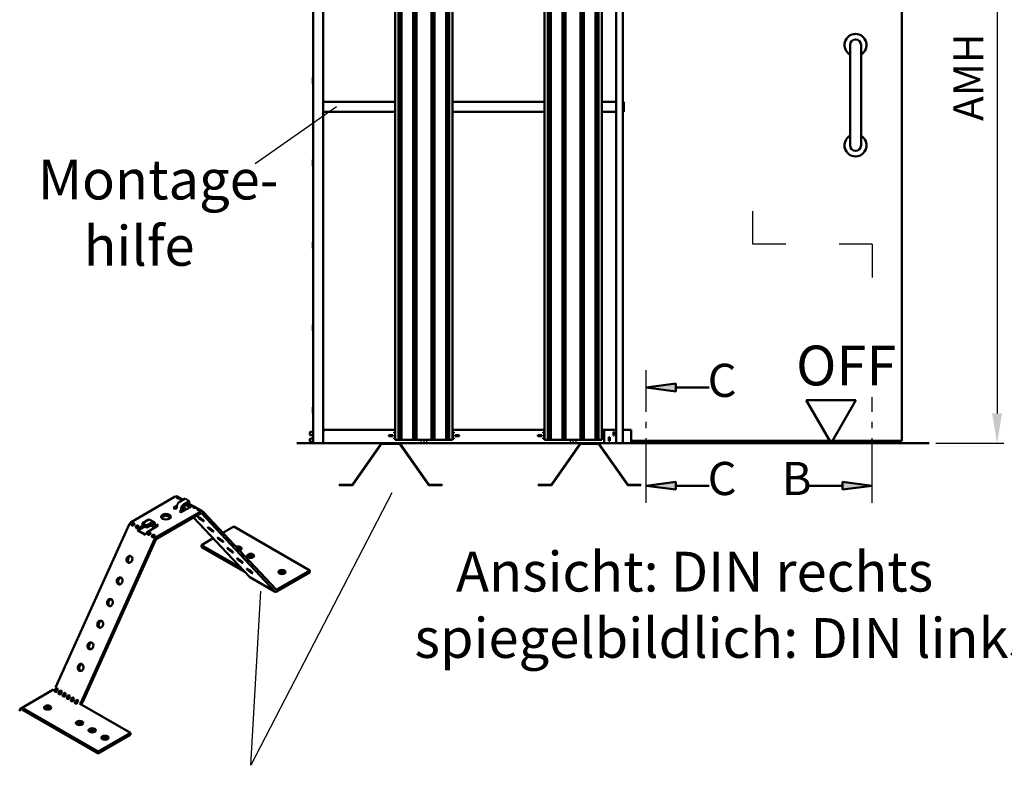
# Model space of a CAD drawing. Units: millimetres. Extents: x 0 to 1680, y -54 to 594.
# Drawn here: x 302 to 450, y 137 to 250 of the extents above; entities that cross this region are included whole.
import ezdxf

# ---------------------------------------------------------------- set-up
doc = ezdxf.new("R2010")
doc.units = ezdxf.units.MM
doc.linetypes.add('AM_DIN_G_W050', pattern=[13.75, 9.75, -1.5, 1, -1.5])
for name, color, linetype, lineweight in [('AM_0', 7, 'Continuous', 50), ('AM_4', 3, 'Continuous', 25), ('AM_5', 3, 'Continuous', 25), ('AM_6', 2, 'Continuous', 35), ('AM_7', 4, 'AM_DIN_G_W050', 25), ('AM_8', 1, 'Continuous', 25)]:
    doc.layers.add(name, color=color, linetype=linetype, lineweight=lineweight)
doc.styles.get("Standard").update_dxf_attribs({"font": 'isocp.shx'})
doc.dimstyles.new('AM_DIN$0', dxfattribs={"dimtxt": 4.5, "dimasz": 4.5, "dimexe": 1, "dimexo": 1, "dimgap": 1.5, "dimtad": 1, "dimdec": 1, "dimdsep": 46, "dimtxsty": 'Standard', "dimcen": 0, "dimclrd": 256, "dimclre": 256, "dimclrt": 2, "dimadec": 0, "dimazin": 2, "dimtp": 0.1, "dimtm": 0.1, "dimtfac": 0.71, "dimtdec": 1, "dimtmove": 0, "dimatfit": 3, "dimfxl": 0, "dimlwd": -1, "dimlwe": -1, "dimarcsym": 0})

# ---------------------------------------------------------------- blocks, each defined once
blk = doc.blocks.new('*D28')
at = {"layer": 'AM_5', "linetype": 'ByBlock'}
for p, q in [((437.9, 296.4), (450.175, 296.4)), ((449.175, 291.9), (449.175, 190.5)), ((439.925, 186), (450.175, 186))]:
    blk.add_line(p, q, dxfattribs=at)
at = {"layer": 'AM_5'}
for points in [[(448.425, 291.9), (449.925, 291.9), (449.175, 296.4)], [(448.425, 190.5), (449.925, 190.5), (449.175, 186)]]:
    blk.add_solid(points, dxfattribs=at)
at = {"layer": 'Defpoints', "color": 0}
for p in [(436.9, 296.4), (438.925, 186), (449.175, 186)]:
    blk.add_point(p, dxfattribs=at)
at = {"layer": 'AM_5', "color": 2, "insert": (445.425, 241.2), "char_height": 4.5, "attachment_point": 5, "rotation": 90}
blk.add_mtext('AMH', dxfattribs=at)

msp = doc.modelspace()

# ---------------------------------------------------------------- hatches: boundary and pattern name
at = {"layer": 'AM_8'}
for points in [[(396.271, 194.4), (400.74, 194.988), (400.74, 193.811)], [(396.271, 179.6), (400.74, 180.188), (400.74, 179.011)], [(430.344, 179.6), (425.876, 180.188), (425.876, 179.011)]]:
    msp.add_hatch(color=256, dxfattribs=at).paths.add_polyline_path(points)

# ---------------------------------------------------------------- linework, layer by layer
at = {"layer": 'AM_0'}
for p, q in [((346.075, 186), (346.075, 295)), ((347.575, 186), (347.575, 295)), ((358.419, 295), (358.419, 186.5)), ((358.919, 295), (358.919, 186.5)), ((359.049, 295), (359.049, 186.5)), ((359.201, 295), (359.201, 186.5)), ((359.396, 295), (359.396, 186.5)), ((361.143, 295), (361.143, 186.5)), ((361.338, 295), (361.338, 186.5)), ((361.489, 295), (361.489, 186.5)), ((361.619, 295), (361.619, 186.5)), ((363.881, 295), (363.881, 186.5)), ((364.011, 295), (364.011, 186.5)), ((364.162, 295), (364.162, 186.5)), ((364.357, 295), (364.357, 186.5)), ((366.104, 295), (366.104, 186.5)), ((366.299, 295), (366.299, 186.5)), ((366.451, 295), (366.451, 186.5)), ((366.581, 295), (366.581, 186.5)), ((367.081, 295), (367.081, 186.5)), ((380.919, 295), (380.919, 186.5)), ((381.419, 295), (381.419, 186.5)), ((381.549, 295), (381.549, 186.5)), ((381.701, 295), (381.701, 186.5)), ((381.896, 295), (381.896, 186.5)), ((383.643, 295), (383.643, 186.5)), ((383.838, 295), (383.838, 186.5)), ((383.989, 295), (383.989, 186.5)), ((384.119, 295), (384.119, 186.5)), ((386.381, 295), (386.381, 186.5)), ((386.511, 295), (386.511, 186.5)), ((386.662, 295), (386.662, 186.5)), ((386.857, 295), (386.857, 186.5)), ((388.604, 295), (388.604, 186.5)), ((388.799, 295), (388.799, 186.5)), ((388.951, 295), (388.951, 186.5)), ((389.081, 295), (389.081, 186.5)), ((389.581, 295), (389.581, 186.5)), ((391.75, 186), (391.75, 295)), ((392.75, 186), (392.75, 295)), ((434.8, 291.85), (434.8, 186.35)), ((426.999, 246.071), (426.999, 230.928)), ((428.66, 246.071), (428.66, 230.928)), ((346, 241.104), (346, 240.296)), ((346.015, 241.14), (346.075, 241.2)), ((346.075, 240.2), (346.015, 240.26)), ((358.419, 237.5), (347.575, 237.5)), ((380.919, 237.5), (367.081, 237.5)), ((391.75, 237.5), (389.581, 237.5)), ((392.9, 237.5), (392.75, 237.5)), ((392.9, 236), (392.9, 237.5)), ((358.419, 236), (347.575, 236)), ((380.919, 236), (367.081, 236)), ((391.75, 236), (389.581, 236)), ((392.9, 236), (392.75, 236)), ((346, 228.679), (346, 227.871)), ((346.015, 228.715), (346.075, 228.775)), ((346.075, 227.775), (346.015, 227.835)), ((346, 216.254), (346, 215.446)), ((346.015, 216.29), (346.075, 216.35)), ((346.075, 215.35), (346.015, 215.41)), ((346, 203.829), (346, 203.021)), ((346.015, 203.865), (346.075, 203.925)), ((346.075, 202.925), (346.015, 202.985)), ((400.74, 194.988), (396.271, 194.4)), ((400.74, 194.988), (400.74, 193.811)), ((400.74, 193.811), (396.271, 194.4)), ((400.74, 194.4), (405.784, 194.4)), ((427.9, 192.495), (420.4, 192.495)), ((424.15, 186), (420.4, 192.495)), ((424.15, 186), (427.9, 192.495)), ((346, 191.404), (346, 190.596)), ((346.015, 191.44), (346.075, 191.5)), ((346.075, 190.5), (346.015, 190.56)), ((345.55, 187.6), (345.65, 187.7)), ((345.55, 187.6), (345.55, 187.3)), ((345.65, 187.2), (345.55, 187.3)), ((346.075, 187.7), (345.65, 187.7)), ((346.075, 187.2), (345.65, 187.2)), ((347.6, 187.75), (347.575, 187.75)), ((358.419, 188), (347.6, 188)), ((347.6, 188), (347.6, 187.75)), ((357.45, 187.075), (357.45, 187.225)), ((357.45, 187.225), (358.05, 187.225)), ((358.05, 187.075), (357.45, 187.075)), ((358.05, 187.225), (358.05, 187.075)), ((358.25, 187.5), (358.25, 187.65)), ((358.25, 187.65), (358.419, 187.65)), ((358.419, 187.5), (358.25, 187.5)), ((358.25, 187.075), (358.25, 187.225)), ((358.25, 187.225), (358.419, 187.225)), ((358.419, 187.075), (358.25, 187.075)), ((380.919, 188), (367.081, 188)), ((367.081, 187.65), (367.25, 187.65)), ((367.25, 187.5), (367.081, 187.5)), ((367.081, 187.225), (367.25, 187.225)), ((367.25, 187.075), (367.081, 187.075)), ((367.25, 187.65), (367.25, 187.5)), ((367.25, 187.225), (367.25, 187.075)), ((367.45, 187.075), (367.45, 187.225)), ((367.45, 187.225), (368.05, 187.225)), ((368.05, 187.075), (367.45, 187.075)), ((368.05, 187.225), (368.05, 187.075)), ((379.95, 187.075), (379.95, 187.225)), ((379.95, 187.225), (380.55, 187.225)), ((380.55, 187.075), (379.95, 187.075)), ((380.55, 187.225), (380.55, 187.075)), ((380.75, 187.5), (380.75, 187.65)), ((380.75, 187.65), (380.919, 187.65)), ((380.919, 187.5), (380.75, 187.5)), ((380.75, 187.075), (380.75, 187.225)), ((380.75, 187.225), (380.919, 187.225)), ((380.919, 187.075), (380.75, 187.075)), ((391.75, 188), (389.581, 188)), ((389.581, 187.65), (389.75, 187.65)), ((389.75, 187.5), (389.581, 187.5)), ((389.581, 187.225), (389.75, 187.225)), ((389.75, 187.075), (389.581, 187.075)), ((389.75, 187.65), (389.75, 187.5)), ((389.75, 187.225), (389.75, 187.075)), ((389.925, 186), (389.925, 188)), ((391.325, 187.175), (391.325, 187.725)), ((391.325, 187.725), (391.45, 187.725)), ((391.425, 187.655), (391.325, 187.655)), ((391.325, 187.497), (391.425, 187.497)), ((391.425, 187.403), (391.325, 187.403)), ((391.425, 187.245), (391.325, 187.245)), ((391.45, 187.175), (391.325, 187.175)), ((391.425, 187.725), (391.425, 187.655)), ((391.425, 187.497), (391.425, 187.403)), ((391.425, 187.245), (391.425, 187.175)), ((391.45, 187.725), (391.45, 187.175)), ((392.75, 188), (394, 188)), ((394, 188), (394, 186)), ((343.575, 186), (438.925, 186)), ((345.55, 186.6), (345.65, 186.7)), ((345.55, 186.6), (345.55, 186.3)), ((345.65, 186.2), (345.55, 186.3)), ((346.075, 186.7), (345.65, 186.7)), ((346.075, 186.2), (345.65, 186.2)), ((356.313, 185.947), (351.971, 179.771)), ((352.032, 179.728), (356.375, 185.904)), ((356.416, 185.925), (359.046, 185.925)), ((358.25, 186.65), (358.25, 186.8)), ((358.25, 186.8), (358.419, 186.8)), ((358.419, 186.65), (358.25, 186.65)), ((367.081, 186.5), (358.419, 186.5)), ((359.087, 185.904), (363.429, 179.728)), ((363.491, 179.771), (359.148, 185.947)), ((362.25, 186.35), (362.25, 186.5)), ((362.4, 186.35), (362.25, 186.35)), ((362.4, 186.5), (362.4, 186.35)), ((362.675, 186.35), (362.675, 186.5)), ((362.825, 186.35), (362.675, 186.35)), ((362.825, 186.5), (362.825, 186.35)), ((363.1, 186.35), (363.1, 186.5)), ((363.25, 186.35), (363.1, 186.35)), ((363.25, 186.5), (363.25, 186.35)), ((367.081, 186.8), (367.25, 186.8)), ((367.25, 186.65), (367.081, 186.65)), ((367.25, 186.8), (367.25, 186.65)), ((380.75, 186.65), (380.75, 186.8)), ((380.75, 186.8), (380.919, 186.8)), ((380.919, 186.65), (380.75, 186.65)), ((389.581, 186.5), (380.919, 186.5)), ((386.313, 185.947), (381.971, 179.771)), ((382.032, 179.728), (386.375, 185.904)), ((384.75, 186.35), (384.75, 186.5)), ((384.9, 186.35), (384.75, 186.35)), ((384.9, 186.5), (384.9, 186.35)), ((385.175, 186.35), (385.175, 186.5)), ((385.325, 186.35), (385.175, 186.35)), ((385.325, 186.5), (385.325, 186.35)), ((385.6, 186.35), (385.6, 186.5)), ((385.75, 186.35), (385.6, 186.35)), ((385.75, 186.5), (385.75, 186.35)), ((386.416, 185.925), (389.046, 185.925)), ((389.087, 185.904), (393.429, 179.728)), ((393.491, 179.771), (389.148, 185.947)), ((389.581, 186.8), (389.75, 186.8)), ((389.75, 186.65), (389.581, 186.65)), ((389.75, 186.8), (389.75, 186.65)), ((389.875, 186.698), (389.925, 186.698)), ((389.875, 186.602), (389.875, 186.698)), ((389.925, 186.602), (389.875, 186.602)), ((390.65, 186.375), (390.65, 186.925)), ((390.65, 186.925), (390.775, 186.925)), ((390.775, 186.375), (390.65, 186.375)), ((390.675, 186.855), (390.675, 186.925)), ((390.675, 186.855), (390.775, 186.855)), ((390.675, 186.698), (390.775, 186.698)), ((390.675, 186.602), (390.675, 186.698)), ((390.775, 186.602), (390.675, 186.602)), ((390.675, 186.445), (390.775, 186.445)), ((390.675, 186.375), (390.675, 186.445)), ((390.775, 186.925), (390.775, 186.375)), ((434.8, 186.35), (394, 186.35)), ((351.93, 179.75), (349.981, 179.75)), ((349.981, 179.75), (349.981, 179.675)), ((349.981, 179.675), (351.93, 179.675)), ((351.881, 179.675), (351.881, 179.75)), ((365.481, 179.75), (363.532, 179.75)), ((363.532, 179.675), (365.481, 179.675)), ((365.481, 179.675), (365.481, 179.75)), ((381.93, 179.75), (379.981, 179.75)), ((379.981, 179.75), (379.981, 179.675)), ((379.981, 179.675), (381.93, 179.675)), ((381.881, 179.675), (381.881, 179.75)), ((395.481, 179.75), (393.532, 179.75)), ((393.532, 179.675), (395.481, 179.675)), ((395.481, 179.675), (395.481, 179.75)), ((400.74, 180.188), (396.271, 179.6)), ((400.74, 180.188), (400.74, 179.011)), ((425.876, 180.188), (430.344, 179.6)), ((425.876, 180.188), (425.876, 179.011)), ((400.74, 179.011), (396.271, 179.6)), ((400.74, 179.6), (405.784, 179.6)), ((425.876, 179.6), (420.832, 179.6)), ((425.876, 179.011), (430.344, 179.6)), ((318.611, 174.104), (325.263, 177.945)), ((326.405, 177.468), (325.534, 177.971)), ((325.897, 177.175), (326.727, 177.654)), ((327.365, 177.285), (326.535, 176.806)), ((327.365, 176.99), (326.535, 176.511)), ((326.727, 177.654), (327.365, 177.285)), ((327.524, 176.374), (326.911, 176.728)), ((327.267, 176.933), (327.916, 176.559)), ((327.365, 176.99), (327.365, 177.285)), ((329.095, 175.732), (322.443, 171.892)), ((322.443, 171.597), (329.095, 175.437)), ((325.002, 176.245), (325.514, 176.541)), ((325.258, 176.098), (325.002, 176.245)), ((325.386, 176.172), (325.258, 176.098)), ((325.513, 176.511), (325.513, 176.393)), ((325.897, 175.729), (326.024, 175.803)), ((326.152, 175.582), (325.897, 175.729)), ((327.754, 176.507), (326.152, 175.582)), ((326.152, 176.142), (326.152, 176.024)), ((326.407, 176.172), (326.407, 176.29)), ((326.479, 176.464), (326.901, 176.014)), ((329.366, 175.759), (328.025, 176.533)), ((329.199, 175.435), (340.273, 163.645)), ((340.482, 163.935), (329.408, 175.725)), ((307.224, 149.158), (318.298, 173.735)), ((320.341, 173.967), (321.171, 174.446)), ((320.341, 173.672), (320.341, 173.967)), ((320.979, 173.598), (320.341, 173.967)), ((321.81, 174.078), (320.979, 173.598)), ((320.979, 173.303), (321.81, 173.783)), ((321.442, 174.473), (322.08, 174.104)), ((321.937, 173.709), (321.937, 173.591)), ((322.193, 173.856), (322.193, 173.738)), ((322.32, 173.665), (322.448, 173.738)), ((322.448, 173.738), (322.704, 173.591)), ((322.448, 173.738), (322.448, 173.443)), ((328.024, 174.819), (336.442, 165.857)), ((319.581, 172.832), (319.639, 172.961)), ((320.73, 172.168), (319.581, 172.832)), ((319.581, 172.832), (319.79, 172.783)), ((319.848, 172.912), (319.79, 172.783)), ((319.79, 172.783), (320.756, 172.225)), ((319.952, 173.33), (320.443, 173.613)), ((320.698, 173.466), (319.952, 173.035)), ((320.979, 173.303), (320.341, 173.672)), ((320.788, 172.297), (320.73, 172.168)), ((320.979, 173.303), (320.979, 173.598)), ((322.704, 173.591), (321.102, 172.666)), ((322.049, 173.343), (321.549, 173.632)), ((332.437, 172.5), (334.071, 173.443)), ((345.565, 166.807), (334.071, 173.443)), ((322.129, 171.523), (311.055, 146.945)), ((311.264, 146.896), (322.338, 171.474)), ((329.217, 170.641), (330.988, 171.664)), ((335.183, 167.197), (329.217, 170.641)), ((329.217, 170.346), (329.217, 170.641)), ((335.788, 166.553), (329.217, 170.346)), ((345.565, 166.807), (340.587, 163.933)), ((340.587, 163.638), (345.565, 166.512)), ((345.565, 166.512), (345.565, 166.807)), ((336.484, 165.823), (340.316, 163.611)), ((301.801, 145.916), (306.78, 148.791)), ((301.801, 145.621), (301.801, 145.916)), ((313.636, 139.524), (302.141, 146.16)), ((302.141, 145.865), (313.636, 139.229)), ((310.951, 146.822), (310.826, 146.75)), ((310.826, 146.75), (318.489, 142.326)), ((318.489, 142.326), (313.636, 139.524)), ((313.636, 139.229), (318.489, 142.031)), ((318.489, 142.031), (318.489, 142.326)), ((313.636, 139.524), (313.636, 139.229))]:
    msp.add_line(p, q, dxfattribs=at)
for centre, radius, start, end in [((427.83, 246.071), 1.661, 300, 240), ((427.83, 246.071), 0.831, 0, 180), ((346.05, 241.104), 0.05, 135, 180), ((346.05, 240.296), 0.05, 180, 225), ((427.83, 230.928), 1.661, 120, 60), ((427.83, 230.928), 0.831, 180, 0), ((346.05, 228.679), 0.05, 135, 180), ((346.05, 227.871), 0.05, 180, 225), ((346.05, 216.254), 0.05, 135, 180), ((346.05, 215.446), 0.05, 180, 225), ((346.05, 203.829), 0.05, 135, 180), ((346.05, 203.021), 0.05, 180, 225), ((346.05, 191.404), 0.05, 135, 180), ((346.05, 190.596), 0.05, 180, 225), ((356.416, 185.875), 0.125, 90, 144.88511), ((356.416, 185.875), 0.05, 90, 144.88511), ((359.046, 185.875), 0.125, 35.11489, 90), ((359.046, 185.875), 0.05, 35.11489, 90), ((386.416, 185.875), 0.125, 90, 144.88511), ((386.416, 185.875), 0.05, 90, 144.88511), ((389.046, 185.875), 0.125, 35.11489, 90), ((389.046, 185.875), 0.05, 35.11489, 90), ((351.93, 179.8), 0.05, 270, 324.88511), ((351.93, 179.8), 0.125, 270, 324.88511), ((363.532, 179.8), 0.125, 215.11489, 270), ((363.532, 179.8), 0.05, 215.11489, 270), ((381.93, 179.8), 0.05, 270, 324.88511), ((381.93, 179.8), 0.125, 270, 324.88511), ((393.532, 179.8), 0.125, 215.11489, 270), ((393.532, 179.8), 0.05, 215.11489, 270)]:
    msp.add_arc(centre, radius, start, end, dxfattribs=at)
for centre, major_axis, ratio, start_param, end_param in [((325.263, 177.502), (0.271, 0.469), 0.5773503, 0, 0.7853982), ((325.897, 176.732), (0.271, 0.469), 0.5773503, 0.7853982, 2.3561945), ((325.753, 177.785), (-0.226, 0), 0.5773503, 6.2275814, 7.9095856), ((326.535, 176.363), (-0.271, -0.469), 0.5773503, 3.9269908, 5.4977871), ((326.391, 177.416), (-0.226, 0), 0.5773503, 6.2275814, 6.8262176), ((325.386, 176.319), (-0.09, -0.156), 0.5773503, 0.7853982, 2.3561945), ((326.024, 175.95), (-0.09, -0.156), 0.5773503, 0.7853982, 2.3561945), ((326.024, 175.95), (0.271, 0.469), 0.5773503, 4.2215063, 5.4977871), ((326.535, 176.363), (-0.09, -0.156), 0.5773503, 3.9269908, 5.4977871), ((327.754, 176.064), (0.271, 0.469), 0.5773503, 0, 0.7853982), ((328.18, 176.384), (-0.226, 0), 0.5773503, 6.2275814, 7.9095856), ((328.818, 176.015), (-0.226, 0), 0.5773503, 6.2275814, 7.9095856), ((329.095, 175.29), (0.271, 0.469), 0.5773503, 6.1106575, 7.0685835), ((329.095, 175.29), (0.09, 0.156), 0.5773503, 6.1106575, 7.0685835), ((318.611, 173.662), (0.271, 0.469), 0.5773503, 0.7853982, 1.7433241), ((318.888, 173.821), (0.226, 0), 0.5773503, 6.2275814, 7.9095856), ((321.171, 174.004), (0.271, 0.469), 0.5773503, 0, 0.7853982), ((321.81, 173.635), (0.271, 0.469), 0.5773503, 5.4977871, 7.0685835), ((321.81, 173.635), (0.09, 0.156), 0.5773503, 5.4977871, 7.0685835), ((322.32, 173.812), (-0.09, -0.156), 0.5773503, 5.4977871, 7.0685835), ((323.853, 174.623), (0.722, 0), 0.5773503, 0.3613671, 2.7802255), ((318.888, 173.526), (-0.226, 0), 0.5773503, 4.373551, 4.7679929), ((319.526, 173.453), (0.226, 0), 0.5773503, 6.2275814, 7.9095856), ((319.526, 173.158), (-0.226, 0), 0.5773503, 4.373551, 4.7679929), ((319.952, 172.887), (0.271, 0.469), 0.5773503, 0.7853982, 1.7433241), ((319.952, 172.887), (-0.09, -0.156), 0.5773503, 3.9269908, 4.8849168), ((321.102, 172.224), (-0.271, -0.469), 0.5773503, 3.9269908, 4.8849168), ((321.315, 172.42), (0.226, 0), 0.5773503, 6.2275814, 7.9095856), ((321.315, 172.125), (-0.226, 0), 0.5773503, 4.373551, 4.7679929), ((322.32, 173.812), (-0.271, -0.469), 0.5773503, 5.4977871, 7.0685835), ((321.953, 172.052), (0.226, 0), 0.5773503, 6.2275814, 7.9095856), ((321.953, 171.757), (-0.226, 0), 0.5773503, 4.373551, 4.7679929), ((322.443, 171.449), (-0.271, -0.469), 0.5773503, 3.9269908, 4.8849168), ((322.443, 171.449), (0.09, 0.156), 0.5773503, 0.7853982, 1.7433241), ((334.709, 170.125), (0.542, 0), 0.5773503, 5.1427521, 8.4173779), ((334.709, 169.83), (-0.542, 0), 0.5773503, 3.6324753, 4.8162753), ((318.559, 168.444), (0.124, 0.528), 0.8043748, 0.2487623, 2.8928304), ((336.625, 168.724), (-0.542, 0), 0.5773503, 3.6324753, 5.7923026), ((341.35, 166.291), (-0.542, 0), 0.5773503, 3.6324753, 5.7923026), ((317.09, 165.183), (0.124, 0.528), 0.8043748, 0.2487623, 2.8928304), ((336.755, 166.292), (-0.271, -0.469), 0.5773503, 6.1106575, 6.2831853), ((340.097, 164.092), (0.226, 0), 0.5773503, 0.103901, 0.8898584), ((340.587, 164.08), (-0.271, -0.469), 0.5773503, 6.1106575, 7.0685835), ((340.587, 164.08), (-0.09, -0.156), 0.5773503, 6.1106575, 7.0685835), ((315.62, 161.922), (0.124, 0.528), 0.8043748, 0.2487623, 2.8928304), ((314.151, 158.661), (0.124, 0.528), 0.8043748, 0.2487623, 2.8928304), ((312.682, 155.4), (0.124, 0.528), 0.8043748, 0.2487623, 2.8928304), ((311.212, 152.139), (0.124, 0.528), 0.8043748, 0.2487623, 2.8928304), ((306.78, 148.938), (0.09, 0.156), 0.5773503, 3.9269908, 4.8849168), ((307.27, 148.631), (-0.226, 0), 0.5773503, 6.2275814, 7.9095856), ((307.27, 148.697), (-0.15, -0.359), 0.4705997, 1.497514, 4.6637394), ((307.883, 148.343), (-0.15, -0.359), 0.4705997, 1.497514, 4.6637394), ((307.883, 148.277), (-0.226, 0), 0.5773503, 6.2275814, 7.9095856), ((308.496, 147.923), (-0.226, 0), 0.5773503, 6.2275814, 7.9095856), ((308.496, 147.989), (-0.15, -0.359), 0.4705997, 1.497514, 4.6637394), ((309.109, 147.569), (-0.226, 0), 0.5773503, 6.2275814, 7.9095856), ((309.109, 147.635), (-0.15, -0.359), 0.4705997, 1.497514, 4.6637394), ((309.722, 147.215), (-0.226, 0), 0.5773503, 6.2275814, 7.9095856), ((309.722, 147.281), (-0.15, -0.359), 0.4705997, 1.497514, 4.6637394), ((310.335, 146.927), (-0.15, -0.359), 0.4705997, 1.497514, 4.6637394), ((306.016, 145.843), (-0.542, 0), 0.5773503, 3.6324753, 5.7923026), ((310.335, 146.861), (-0.226, 0), 0.5773503, 6.2275814, 7.9095856), ((310.951, 146.97), (-0.09, -0.156), 0.5773503, 0.7853982, 1.7433241), ((310.951, 146.97), (0.271, 0.469), 0.5773503, 4.2266556, 4.8849168), ((310.826, 143.506), (-0.542, 0), 0.5773503, 3.6324753, 5.7923026), ((312.742, 142.4), (-0.542, 0), 0.5773503, 3.6324753, 5.7923026), ((314.657, 141.293), (-0.542, 0), 0.5773503, 3.6324753, 5.7923026)]:
    msp.add_ellipse(centre, major_axis=major_axis, ratio=ratio, start_param=start_param, end_param=end_param, dxfattribs=at)
for centre, major_axis, ratio in [((323.853, 174.918), (0.722, 0), 0.5773503), ((329.147, 174.557), (0.44, -0.317), 0.1401705), ((330.617, 172.993), (0.44, -0.317), 0.1401705), ((332.086, 171.428), (0.44, -0.317), 0.1401705), ((333.555, 169.864), (0.44, -0.317), 0.1401705), ((336.625, 169.019), (0.542, 0), 0.5773503), ((318.35, 168.493), (0.124, 0.528), 0.8043748), ((335.024, 168.299), (0.44, -0.317), 0.1401705), ((336.494, 166.735), (0.44, -0.317), 0.1401705), ((341.35, 166.586), (0.542, 0), 0.5773503), ((316.881, 165.232), (0.124, 0.528), 0.8043748), ((315.411, 161.971), (0.124, 0.528), 0.8043748), ((313.942, 158.71), (0.124, 0.528), 0.8043748), ((312.473, 155.449), (0.124, 0.528), 0.8043748), ((311.003, 152.188), (0.124, 0.528), 0.8043748), ((306.016, 146.138), (0.542, 0), 0.5773503), ((310.826, 143.801), (0.542, 0), 0.5773503), ((312.742, 142.695), (0.542, 0), 0.5773503), ((314.657, 141.588), (0.542, 0), 0.5773503)]:
    msp.add_ellipse(centre, major_axis=major_axis, ratio=ratio, dxfattribs=at)
for points, knots in [([(325.527, 177.792), (325.529, 177.807), (325.535, 177.821), (325.556, 177.845), (325.574, 177.855), (325.615, 177.865), (325.642, 177.865), (325.699, 177.855), (325.729, 177.845), (325.784, 177.823), (325.813, 177.808), (325.866, 177.779), (325.892, 177.765), (325.913, 177.753), (325.934, 177.741), (325.951, 177.731), (325.974, 177.715), (325.979, 177.71), (325.979, 177.7), (325.973, 177.696), (325.951, 177.686), (325.934, 177.68), (325.893, 177.67), (325.868, 177.665), (325.816, 177.658), (325.79, 177.655), (325.765, 177.655)], [-0.29134274, -0.29134274, -0.29134274, -0.29134274, -0.25027401, -0.25027401, -0.20278798, -0.20278798, -0.14999212, -0.14999212, -0.09719626, -0.09719626, -0.04859813, -0.04859813, 0, 0, 0, 0.05016522, 0.05016522, 0.10033045, 0.10033045, 0.15158786, 0.15158786, 0.20284527, 0.20284527, 0.25057362, 0.25057362, 0.29141203, 0.29141203, 0.29141203, 0.29141203]), ([(326.166, 177.423), (326.167, 177.438), (326.173, 177.452), (326.195, 177.477), (326.212, 177.486), (326.253, 177.496), (326.279, 177.496), (326.334, 177.487), (326.364, 177.478), (326.394, 177.466), (326.396, 177.465), (326.398, 177.464)], [-0.29141203, -0.29141203, -0.29141203, -0.29141203, -0.25057362, -0.25057362, -0.20284527, -0.20284527, -0.15158786, -0.15158786, -0.10033045, -0.10033045, -0.09632153, -0.09632153, -0.09632153, -0.09632153]), ([(327.954, 176.391), (327.956, 176.405), (327.961, 176.42), (327.983, 176.444), (328, 176.454), (328.041, 176.464), (328.068, 176.464), (328.126, 176.454), (328.156, 176.444), (328.211, 176.422), (328.239, 176.407), (328.293, 176.378), (328.319, 176.364), (328.339, 176.352), (328.361, 176.34), (328.378, 176.33), (328.4, 176.314), (328.405, 176.309), (328.405, 176.299), (328.4, 176.295), (328.377, 176.285), (328.36, 176.279), (328.32, 176.269), (328.295, 176.264), (328.243, 176.257), (328.217, 176.254), (328.192, 176.254)], [-0.29134274, -0.29134274, -0.29134274, -0.29134274, -0.25027401, -0.25027401, -0.20278798, -0.20278798, -0.14999212, -0.14999212, -0.09719626, -0.09719626, -0.04859813, -0.04859813, 0, 0, 0, 0.05016522, 0.05016522, 0.10033045, 0.10033045, 0.15158786, 0.15158786, 0.20284527, 0.20284527, 0.25057362, 0.25057362, 0.29141203, 0.29141203, 0.29141203, 0.29141203]), ([(328.593, 176.022), (328.594, 176.037), (328.6, 176.051), (328.622, 176.076), (328.639, 176.085), (328.68, 176.095), (328.707, 176.095), (328.764, 176.085), (328.795, 176.076), (328.849, 176.053), (328.878, 176.039), (328.932, 176.01), (328.957, 175.995), (328.978, 175.983), (328.998, 175.971), (329.015, 175.961), (329.038, 175.946), (329.043, 175.941), (329.044, 175.931), (329.04, 175.926), (329.017, 175.916), (328.999, 175.911), (328.958, 175.901), (328.933, 175.896), (328.882, 175.888), (328.856, 175.886), (328.831, 175.885)], [-0.29134274, -0.29134274, -0.29134274, -0.29134274, -0.25027401, -0.25027401, -0.20278798, -0.20278798, -0.14999212, -0.14999212, -0.09719626, -0.09719626, -0.04859813, -0.04859813, 0, 0, 0, 0.04859813, 0.04859813, 0.09719626, 0.09719626, 0.14999212, 0.14999212, 0.20278798, 0.20278798, 0.25027401, 0.25027401, 0.29134274, 0.29134274, 0.29134274, 0.29134274]), ([(319.113, 173.814), (319.112, 173.8), (319.106, 173.784), (319.085, 173.749), (319.067, 173.729), (319.027, 173.693), (319.001, 173.673), (318.945, 173.638), (318.916, 173.622), (318.861, 173.6), (318.831, 173.592), (318.776, 173.588), (318.75, 173.593), (318.728, 173.605), (318.708, 173.617), (318.691, 173.636), (318.668, 173.684), (318.663, 173.711), (318.662, 173.765), (318.667, 173.795), (318.689, 173.851), (318.707, 173.876), (318.748, 173.914), (318.773, 173.929), (318.824, 173.946), (318.85, 173.951), (318.875, 173.951)], [-0.29141203, -0.29141203, -0.29141203, -0.29141203, -0.25057362, -0.25057362, -0.20284527, -0.20284527, -0.15158786, -0.15158786, -0.10033045, -0.10033045, -0.05016522, -0.05016522, 0, 0, 0, 0.04859813, 0.04859813, 0.09719626, 0.09719626, 0.14999212, 0.14999212, 0.20278798, 0.20278798, 0.25027401, 0.25027401, 0.29134274, 0.29134274, 0.29134274, 0.29134274]), ([(318.875, 173.656), (318.875, 173.656), (318.874, 173.656), (318.857, 173.656), (318.841, 173.653), (318.809, 173.642), (318.794, 173.634), (318.772, 173.616), (318.761, 173.606), (318.753, 173.595)], [0.361576547, 0.361576547, 0.361576547, 0.361576547, 0.362979628, 0.362979628, 0.388805019, 0.388805019, 0.414630411, 0.414630411, 0.436463574, 0.436463574, 0.436463574, 0.436463574]), ([(319.752, 173.445), (319.751, 173.431), (319.745, 173.415), (319.723, 173.38), (319.706, 173.361), (319.665, 173.323), (319.638, 173.303), (319.58, 173.267), (319.55, 173.252), (319.495, 173.23), (319.467, 173.223), (319.413, 173.219), (319.388, 173.224), (319.367, 173.236), (319.346, 173.248), (319.329, 173.268), (319.307, 173.315), (319.301, 173.342), (319.3, 173.396), (319.305, 173.426), (319.328, 173.482), (319.345, 173.508), (319.386, 173.545), (319.411, 173.56), (319.463, 173.578), (319.489, 173.582), (319.514, 173.583)], [-0.29134274, -0.29134274, -0.29134274, -0.29134274, -0.25027401, -0.25027401, -0.20278798, -0.20278798, -0.14999212, -0.14999212, -0.09719626, -0.09719626, -0.04859813, -0.04859813, 0, 0, 0, 0.04859813, 0.04859813, 0.09719626, 0.09719626, 0.14999212, 0.14999212, 0.20278798, 0.20278798, 0.25027401, 0.25027401, 0.29134274, 0.29134274, 0.29134274, 0.29134274]), ([(319.514, 173.288), (319.513, 173.288), (319.512, 173.288), (319.496, 173.287), (319.479, 173.284), (319.448, 173.273), (319.433, 173.265), (319.41, 173.248), (319.4, 173.237), (319.391, 173.226)], [0.361576547, 0.361576547, 0.361576547, 0.361576547, 0.362979628, 0.362979628, 0.388805019, 0.388805019, 0.414630411, 0.414630411, 0.436463574, 0.436463574, 0.436463574, 0.436463574]), ([(321.54, 172.413), (321.539, 172.399), (321.533, 172.383), (321.511, 172.348), (321.494, 172.328), (321.453, 172.291), (321.426, 172.271), (321.369, 172.235), (321.338, 172.219), (321.283, 172.198), (321.255, 172.19), (321.201, 172.187), (321.176, 172.192), (321.155, 172.204), (321.134, 172.216), (321.117, 172.235), (321.095, 172.283), (321.089, 172.31), (321.088, 172.364), (321.093, 172.394), (321.116, 172.45), (321.133, 172.475), (321.174, 172.513), (321.199, 172.528), (321.251, 172.545), (321.277, 172.55), (321.302, 172.55)], [-0.29134274, -0.29134274, -0.29134274, -0.29134274, -0.25027401, -0.25027401, -0.20278798, -0.20278798, -0.14999212, -0.14999212, -0.09719626, -0.09719626, -0.04859813, -0.04859813, 0, 0, 0, 0.04859813, 0.04859813, 0.09719626, 0.09719626, 0.14999212, 0.14999212, 0.20278798, 0.20278798, 0.25027401, 0.25027401, 0.29134274, 0.29134274, 0.29134274, 0.29134274]), ([(321.302, 172.255), (321.301, 172.255), (321.3, 172.255), (321.284, 172.255), (321.267, 172.252), (321.236, 172.241), (321.221, 172.233), (321.198, 172.215), (321.188, 172.205), (321.179, 172.194)], [0.361576547, 0.361576547, 0.361576547, 0.361576547, 0.362979628, 0.362979628, 0.388805019, 0.388805019, 0.414630411, 0.414630411, 0.436463574, 0.436463574, 0.436463574, 0.436463574]), ([(322.179, 172.044), (322.177, 172.03), (322.171, 172.014), (322.15, 171.979), (322.132, 171.96), (322.091, 171.922), (322.064, 171.902), (322.007, 171.866), (321.977, 171.851), (321.922, 171.829), (321.893, 171.822), (321.84, 171.818), (321.814, 171.823), (321.793, 171.835), (321.773, 171.847), (321.756, 171.867), (321.733, 171.914), (321.728, 171.941), (321.727, 171.995), (321.732, 172.025), (321.754, 172.081), (321.772, 172.107), (321.813, 172.144), (321.838, 172.159), (321.89, 172.177), (321.916, 172.181), (321.941, 172.182)], [-0.29134274, -0.29134274, -0.29134274, -0.29134274, -0.25027401, -0.25027401, -0.20278798, -0.20278798, -0.14999212, -0.14999212, -0.09719626, -0.09719626, -0.04859813, -0.04859813, 0, 0, 0, 0.04859813, 0.04859813, 0.09719626, 0.09719626, 0.14999212, 0.14999212, 0.20278798, 0.20278798, 0.25027401, 0.25027401, 0.29134274, 0.29134274, 0.29134274, 0.29134274]), ([(321.941, 171.887), (321.94, 171.887), (321.939, 171.887), (321.923, 171.886), (321.906, 171.883), (321.874, 171.872), (321.86, 171.864), (321.837, 171.847), (321.827, 171.836), (321.818, 171.825)], [0.361576547, 0.361576547, 0.361576547, 0.361576547, 0.362979628, 0.362979628, 0.388805019, 0.388805019, 0.414630411, 0.414630411, 0.436463574, 0.436463574, 0.436463574, 0.436463574]), ([(307.044, 148.638), (307.044, 148.639), (307.044, 148.639), (307.045, 148.649), (307.048, 148.66), (307.057, 148.683), (307.064, 148.696), (307.078, 148.725), (307.089, 148.744), (307.101, 148.769), (307.104, 148.777), (307.108, 148.785)], [0.361576547, 0.361576547, 0.361576547, 0.361576547, 0.362979628, 0.362979628, 0.388805019, 0.388805019, 0.414630411, 0.414630411, 0.446020811, 0.446020811, 0.4601194, 0.4601194, 0.4601194, 0.4601194]), ([(307.405, 148.563), (307.39, 148.567), (307.373, 148.569), (307.329, 148.566), (307.301, 148.558), (307.249, 148.538), (307.221, 148.524), (307.195, 148.508)], [0.41024448, 0.41024448, 0.41024448, 0.41024448, 0.4410961, 0.4410961, 0.48969423, 0.48969423, 0.53785062, 0.53785062, 0.53785062, 0.53785062]), ([(307.427, 148.6), (307.424, 148.592), (307.42, 148.585), (307.405, 148.562), (307.39, 148.544), (307.363, 148.523), (307.348, 148.515), (307.317, 148.504), (307.3, 148.502), (307.284, 148.501), (307.283, 148.501), (307.282, 148.501)], [0.058489788, 0.058489788, 0.058489788, 0.058489788, 0.072588378, 0.072588378, 0.103978778, 0.103978778, 0.12980417, 0.12980417, 0.155629561, 0.155629561, 0.157032642, 0.157032642, 0.157032642, 0.157032642]), ([(307.657, 148.284), (307.657, 148.285), (307.657, 148.285), (307.658, 148.295), (307.661, 148.306), (307.67, 148.329), (307.677, 148.342), (307.691, 148.371), (307.702, 148.39), (307.714, 148.415), (307.717, 148.423), (307.721, 148.431)], [0.361576547, 0.361576547, 0.361576547, 0.361576547, 0.362979628, 0.362979628, 0.388805019, 0.388805019, 0.414630411, 0.414630411, 0.44602081, 0.44602081, 0.4601194, 0.4601194, 0.4601194, 0.4601194]), ([(308.018, 148.209), (308.003, 148.213), (307.986, 148.215), (307.942, 148.212), (307.914, 148.204), (307.862, 148.184), (307.834, 148.17), (307.808, 148.154)], [0.41030323, 0.41030323, 0.41030323, 0.41030323, 0.44115485, 0.44115485, 0.48975298, 0.48975298, 0.53790937, 0.53790937, 0.53790937, 0.53790937]), ([(308.04, 148.246), (308.037, 148.238), (308.033, 148.231), (308.018, 148.208), (308.003, 148.19), (307.976, 148.169), (307.961, 148.161), (307.93, 148.151), (307.913, 148.148), (307.897, 148.147), (307.896, 148.147), (307.895, 148.147)], [0.058489788, 0.058489788, 0.058489788, 0.058489788, 0.072588378, 0.072588378, 0.103978778, 0.103978778, 0.12980417, 0.12980417, 0.155629561, 0.155629561, 0.157032642, 0.157032642, 0.157032642, 0.157032642]), ([(308.27, 147.93), (308.27, 147.931), (308.27, 147.931), (308.271, 147.941), (308.274, 147.952), (308.283, 147.975), (308.29, 147.988), (308.304, 148.017), (308.315, 148.036), (308.327, 148.061), (308.331, 148.069), (308.334, 148.077)], [0.361576547, 0.361576547, 0.361576547, 0.361576547, 0.362979628, 0.362979628, 0.388805019, 0.388805019, 0.414630411, 0.414630411, 0.446020811, 0.446020811, 0.4601194, 0.4601194, 0.4601194, 0.4601194]), ([(308.631, 147.855), (308.616, 147.859), (308.599, 147.861), (308.555, 147.858), (308.527, 147.85), (308.475, 147.83), (308.447, 147.816), (308.421, 147.8)], [0.41024448, 0.41024448, 0.41024448, 0.41024448, 0.4410961, 0.4410961, 0.48969423, 0.48969423, 0.53785062, 0.53785062, 0.53785062, 0.53785062]), ([(308.653, 147.892), (308.65, 147.885), (308.646, 147.877), (308.631, 147.854), (308.616, 147.837), (308.589, 147.816), (308.574, 147.807), (308.543, 147.797), (308.526, 147.794), (308.51, 147.793), (308.509, 147.793), (308.508, 147.793)], [0.058489788, 0.058489788, 0.058489788, 0.058489788, 0.072588378, 0.072588378, 0.103978778, 0.103978778, 0.12980417, 0.12980417, 0.155629561, 0.155629561, 0.157032642, 0.157032642, 0.157032642, 0.157032642]), ([(308.883, 147.576), (308.883, 147.577), (308.883, 147.577), (308.884, 147.587), (308.887, 147.598), (308.896, 147.621), (308.903, 147.635), (308.917, 147.663), (308.928, 147.682), (308.94, 147.707), (308.944, 147.715), (308.947, 147.723)], [0.361576547, 0.361576547, 0.361576547, 0.361576547, 0.362979628, 0.362979628, 0.388805019, 0.388805019, 0.414630411, 0.414630411, 0.446020811, 0.446020811, 0.4601194, 0.4601194, 0.4601194, 0.4601194]), ([(309.244, 147.501), (309.229, 147.505), (309.212, 147.507), (309.168, 147.504), (309.14, 147.496), (309.088, 147.476), (309.06, 147.462), (309.034, 147.446)], [0.41024448, 0.41024448, 0.41024448, 0.41024448, 0.4410961, 0.4410961, 0.48969423, 0.48969423, 0.53785062, 0.53785062, 0.53785062, 0.53785062]), ([(309.266, 147.539), (309.263, 147.531), (309.259, 147.523), (309.244, 147.5), (309.229, 147.483), (309.202, 147.462), (309.187, 147.453), (309.156, 147.443), (309.139, 147.44), (309.123, 147.439), (309.122, 147.439), (309.121, 147.439)], [0.058489788, 0.058489788, 0.058489788, 0.058489788, 0.072588378, 0.072588378, 0.103978778, 0.103978778, 0.12980417, 0.12980417, 0.155629561, 0.155629561, 0.157032642, 0.157032642, 0.157032642, 0.157032642]), ([(309.496, 147.223), (309.496, 147.223), (309.496, 147.223), (309.498, 147.233), (309.5, 147.244), (309.51, 147.268), (309.516, 147.281), (309.53, 147.309), (309.541, 147.329), (309.553, 147.353), (309.557, 147.361), (309.56, 147.369)], [0.361576547, 0.361576547, 0.361576547, 0.361576547, 0.362979628, 0.362979628, 0.388805019, 0.388805019, 0.414630411, 0.414630411, 0.446020811, 0.446020811, 0.4601194, 0.4601194, 0.4601194, 0.4601194]), ([(309.857, 147.147), (309.842, 147.151), (309.825, 147.153), (309.781, 147.15), (309.753, 147.142), (309.701, 147.122), (309.673, 147.108), (309.647, 147.092)], [0.41024448, 0.41024448, 0.41024448, 0.41024448, 0.4410961, 0.4410961, 0.48969423, 0.48969423, 0.53785062, 0.53785062, 0.53785062, 0.53785062]), ([(309.879, 147.185), (309.876, 147.177), (309.872, 147.169), (309.857, 147.146), (309.842, 147.129), (309.815, 147.108), (309.801, 147.1), (309.769, 147.089), (309.752, 147.086), (309.736, 147.085), (309.735, 147.085), (309.734, 147.085)], [0.058489788, 0.058489788, 0.058489788, 0.058489788, 0.072588378, 0.072588378, 0.103978778, 0.103978778, 0.12980417, 0.12980417, 0.155629561, 0.155629561, 0.157032642, 0.157032642, 0.157032642, 0.157032642]), ([(310.109, 146.869), (310.109, 146.869), (310.109, 146.87), (310.111, 146.879), (310.113, 146.89), (310.123, 146.914), (310.129, 146.927), (310.143, 146.955), (310.154, 146.975), (310.166, 146.999), (310.17, 147.007), (310.173, 147.015)], [0.361576547, 0.361576547, 0.361576547, 0.361576547, 0.362979628, 0.362979628, 0.388805019, 0.388805019, 0.414630411, 0.414630411, 0.446020811, 0.446020811, 0.4601194, 0.4601194, 0.4601194, 0.4601194]), ([(310.47, 146.793), (310.455, 146.797), (310.439, 146.799), (310.395, 146.796), (310.366, 146.789), (310.314, 146.768), (310.286, 146.754), (310.26, 146.738)], [0.41024448, 0.41024448, 0.41024448, 0.41024448, 0.4410961, 0.4410961, 0.48969423, 0.48969423, 0.53785062, 0.53785062, 0.53785062, 0.53785062]), ([(310.492, 146.831), (310.489, 146.823), (310.485, 146.815), (310.47, 146.792), (310.455, 146.775), (310.428, 146.754), (310.414, 146.746), (310.382, 146.735), (310.365, 146.732), (310.349, 146.731), (310.348, 146.731), (310.347, 146.731)], [0.058489788, 0.058489788, 0.058489788, 0.058489788, 0.072588378, 0.072588378, 0.103978778, 0.103978778, 0.12980417, 0.12980417, 0.155629561, 0.155629561, 0.157032642, 0.157032642, 0.157032642, 0.157032642])]:
    msp.add_open_spline(points, degree=3, knots=knots, dxfattribs=at)
at = {"layer": 'AM_4'}
for p, q in [((349.575, 236.745), (337.288, 228.142)), ((357.907, 178.503), (336.672, 137.431)), ((336.672, 137.431), (338.181, 163.711))]:
    msp.add_line(p, q, dxfattribs=at)
at = {"layer": 'AM_7'}
for p, q in [((412.344, 216), (412.344, 221)), ((417.344, 216), (412.344, 216)), ((430.344, 216), (425.344, 216)), ((430.344, 216), (430.344, 211))]:
    msp.add_line(p, q, dxfattribs=at)
for points in [[(396.271, 177), (396.271, 197)], [(430.344, 177), (430.344, 192.925)]]:
    msp.add_lwpolyline(points, dxfattribs=at)

# ---------------------------------------------------------------- texts
at = {"layer": 'AM_0', "insert": (418.871, 200.725), "char_height": 6, "width": 18.87593, "attachment_point": 1}
msp.add_mtext('OFF', dxfattribs=at)
at = {"layer": 'AM_6'}
for s, insert, char_height, width, attachment_point in [('{\\W5.1347;\\C2; \\W1;Montage-\\P{\\W8.88468; }hilfe}', (295.139, 228.763), 6, 57.04649, 1), ('{\\C2;C}', (409.891, 197.985), 5, 21.38277, 3), ('{\\C2;C}', (409.891, 183.185), 5, 21.38277, 3), ('{\\C2;B}', (416.725, 183.185), 5, 21.38277, 1), ('{\\W9.18541; }Ansicht: DIN rechts\\P{\\W5.77032; }spiegelbildlich: DIN links', (350.749, 169.638), 6, 110.861, 1)]:
    msp.add_mtext(s, dxfattribs=dict(at, insert=insert, char_height=char_height, width=width, attachment_point=attachment_point))

# ---------------------------------------------------------------- dimensions: what is measured, and where the dimension line sits
at = {"layer": 'AM_5'}
dim = msp.add_linear_dim(base=(449.175, 186), p1=(436.9, 296.4), p2=(438.925, 186), angle=90, text='AMH', dimstyle='AM_DIN$0', dxfattribs=at)
dim.commit()
dim.dimension.update_dxf_attribs({"geometry": '*D28', "text_midpoint": (445.425, 241.2)})

doc.saveas('drawing.dxf')
